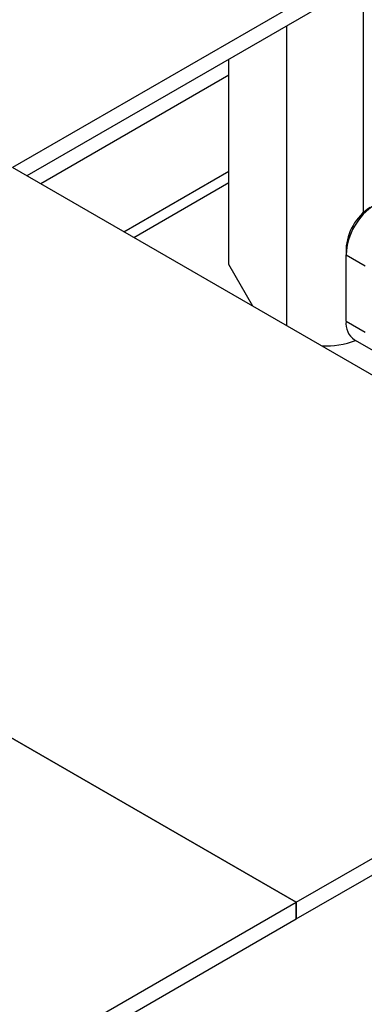
# Model space of a CAD drawing. Units: millimetres. Extents: x 0 to 420, y 0 to 297.
# Drawn here: x 108 to 112, y 78 to 88 of the extents above; entities that cross this region are included whole.
import ezdxf

# ---------------------------------------------------------------- set-up
doc = ezdxf.new("R2010")
doc.units = ezdxf.units.MM

msp = doc.modelspace()

# ---------------------------------------------------------------- linework, layer by layer
at = {"color": 7, "linetype": 'Continuous', "lineweight": 25}
for p, q in [((117.694023, 92.105069), (107.845036, 86.41937)), ((117.694023, 91.930096), (107.996584, 86.331883)), ((111.532257, 85.946126), (111.532257, 88.139108)), ((110.724135, 87.906465), (110.724135, 84.757301)), ((110.118044, 85.397807), (110.118044, 87.556576)), ((110.118044, 87.389332), (108.141437, 86.248261)), ((116.027272, 81.695866), (107.845036, 86.41937)), ((109.014461, 85.744275), (110.118044, 86.38136)), ((109.119095, 85.683871), (110.118044, 86.260552)), ((111.35043, 85.561203), (111.35043, 85.502888)), ((111.35043, 84.802996), (111.35043, 85.502888)), ((111.35043, 85.502888), (111.55246, 85.386258)), ((110.369712, 84.961905), (110.118044, 85.397807)), ((111.35043, 84.802996), (111.55246, 84.686366)), ((111.439207, 84.606777), (111.641238, 84.490147)), ((110.824986, 78.69265), (116.027272, 81.695866)), ((105.81463, 81.585067), (110.824986, 78.69265)), ((110.824986, 78.69265), (105.81463, 81.585067)), ((110.824986, 78.517677), (116.027272, 81.520893)), ((93.147317, 68.487549), (110.824986, 78.69265)), ((110.824986, 78.69265), (110.824986, 78.517677)), ((110.824986, 78.517677), (110.824986, 78.69265)), ((93.147317, 68.312576), (110.824986, 78.517677))]:
    msp.add_line(p, q, dxfattribs=at)
for centre, radius, start, end in [((112.00838, 85.472947), 0.658631, 122.6054783, 177.3945215), ((111.898721, 85.536252), 0.548859, 122.6054783, 177.3945215), ((111.560431, 84.779816), 0.211276, 173.7011486, 234.986671), ((111.133753, 85.440079), 0.897337, 267.4801138, 290.6523758)]:
    msp.add_arc(centre, radius, start, end, dxfattribs=at)

doc.saveas('drawing.dxf')
